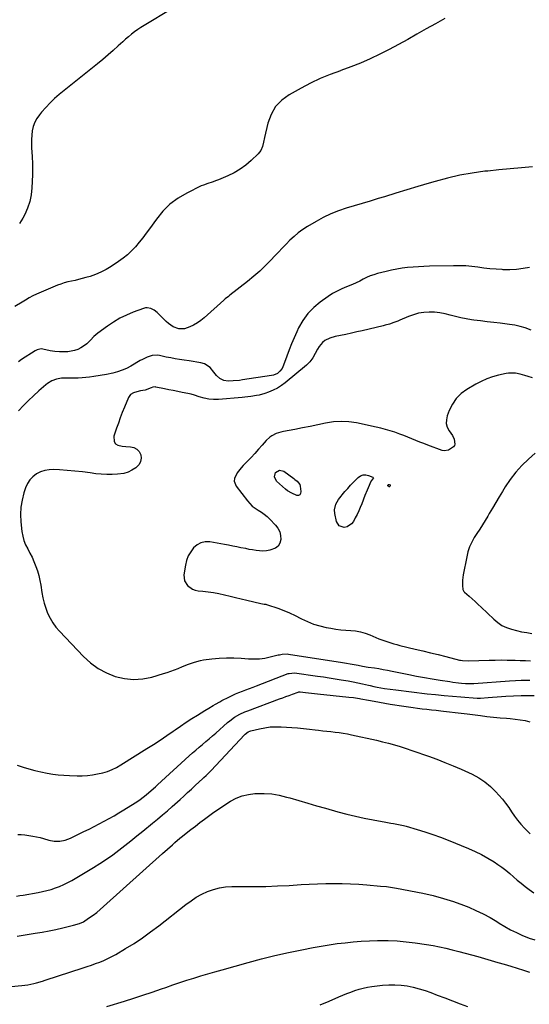
# Model space of a CAD drawing. Units: inches. Extents: x 1867978 to 1873294, y 384319 to 389707.
# Drawn here: x 1868381 to 1868762, y 388181 to 388918 of the extents above; entities that cross this region are included whole.
import ezdxf

# ---------------------------------------------------------------- set-up
doc = ezdxf.new("R2010")
doc.units = ezdxf.units.IN
doc.header["$MEASUREMENT"] = 0
doc.layers.add('7', color=7, linetype='Continuous')
doc.layers.add('8', color=7, linetype='Continuous')

msp = doc.modelspace()

# ---------------------------------------------------------------- linework, layer by layer
at = {"layer": '7', "color": 18}
for points in [[(1868698.43, 388918.4, 1792), (1868691.48, 388914.6, 1792), (1868684.57, 388910.71, 1792), (1868677.69, 388906.77, 1792), (1868677.64, 388906.74, 1792), (1868670.77, 388902.83, 1792), (1868663.86, 388899.01, 1792), (1868656.88, 388895.32, 1792), (1868649.86, 388891.71, 1792), (1868642.74, 388888.32, 1792), (1868635.53, 388885.13, 1792), (1868628.2, 388882.23, 1792), (1868620.78, 388879.54, 1792), (1868620.44, 388879.43, 1792), (1868612.88, 388876.63, 1792), (1868605.44, 388873.57, 1792), (1868598.17, 388870.11, 1792), (1868591.03, 388866.39, 1792), (1868582.23, 388861.5, 1792), (1868576.65, 388857.38, 1792), (1868571.98, 388852.58, 1792), (1868568.67, 388846.76, 1792), (1868566.26, 388840.25, 1792), (1868563.76, 388829.37, 1792), (1868563.01, 388826.07, 1792), (1868562.24, 388822.77, 1792), (1868561.03, 388819.73, 1792), (1868559, 388817.16, 1792), (1868553.75, 388812.23, 1792), (1868549.74, 388808.85, 1792), (1868545.53, 388805.77, 1792), (1868541.01, 388803.15, 1792), (1868536.3, 388800.83, 1792), (1868529.4, 388797.89, 1792), (1868527.81, 388797.24, 1792), (1868524.55, 388796.12, 1792), (1868521.25, 388795.15, 1792), (1868518.03, 388793.95, 1792), (1868516.46, 388793.24, 1792), (1868505.66, 388787.96, 1792), (1868499.1, 388784.11, 1792), (1868493.04, 388779.68, 1792), (1868487.72, 388774.38, 1792), (1868482.9, 388768.5, 1792), (1868477.88, 388761.32, 1792), (1868475.37, 388757.85, 1792), (1868472.78, 388754.44, 1792), (1868470.09, 388751.11, 1792), (1868467.33, 388747.84, 1792), (1868464.4, 388744.74, 1792), (1868461.32, 388741.82, 1792), (1868458.01, 388739.15, 1792), (1868454.55, 388736.66, 1792), (1868449.15, 388733.09, 1792), (1868445.37, 388730.82, 1792), (1868441.49, 388728.79, 1792), (1868437.44, 388727.11, 1792), (1868433.29, 388725.66, 1792), (1868430.08, 388724.7, 1792), (1868427.43, 388723.95, 1792), (1868424.77, 388723.26, 1792), (1868422.09, 388722.65, 1792), (1868419.4, 388722.11, 1792), (1868416.72, 388721.52, 1792), (1868414.07, 388720.82, 1792), (1868411.48, 388719.95, 1792), (1868408.92, 388718.96, 1792), (1868393.24, 388712.36, 1792), (1868390.47, 388711.07, 1792), (1868387.79, 388709.58, 1792), (1868385.17, 388707.99, 1792), (1868382.54, 388706.4, 1792), (1868377, 388703.05, 1792)], [(1868492.07, 388924.1, 1794), (1868476.16, 388914.8, 1794), (1868473.71, 388913.31, 1794), (1868471.29, 388911.75, 1794), (1868468.93, 388910.12, 1794), (1868466.6, 388908.42, 1794), (1868464.33, 388906.66, 1794), (1868462.1, 388904.85, 1794), (1868459.91, 388902.98, 1794), (1868457.76, 388901.07, 1794), (1868454.44, 388898.03, 1794), (1868450.62, 388894.6, 1794), (1868446.76, 388891.23, 1794), (1868442.84, 388887.92, 1794), (1868438.88, 388884.66, 1794), (1868410.34, 388861.6, 1794), (1868406.81, 388858.56, 1794), (1868403.41, 388855.38, 1794), (1868400.22, 388852.01, 1794), (1868397.15, 388848.49, 1794), (1868395.52, 388846.49, 1794), (1868393.62, 388843.76, 1794), (1868392.04, 388840.89, 1794), (1868390.92, 388837.81, 1794), (1868390.11, 388834.59, 1794), (1868389.69, 388831.26, 1794), (1868389.44, 388827.92, 1794), (1868389.45, 388824.56, 1794), (1868389.64, 388821.21, 1794), (1868389.84, 388819.13, 1794), (1868390.17, 388814.73, 1794), (1868390.38, 388810.33, 1794), (1868390.42, 388805.92, 1794), (1868390.33, 388801.51, 1794), (1868389.93, 388791.84, 1794), (1868389.37, 388786.66, 1794), (1868388.36, 388781.61, 1794), (1868386.69, 388776.74, 1794), (1868384.57, 388771.99, 1794), (1868383.04, 388769.08, 1794), (1868380.67, 388765.18, 1794)], [(1868761.85, 388732.34, 1788), (1868756.96, 388731.44, 1788), (1868752.06, 388730.8, 1788), (1868747.12, 388730.59, 1788), (1868742.15, 388730.65, 1788), (1868741.3, 388730.69, 1788), (1868736.75, 388731, 1788), (1868732.2, 388731.4, 1788), (1868727.67, 388731.91, 1788), (1868723.15, 388732.51, 1788), (1868718.63, 388733.06, 1788), (1868714.09, 388733.45, 1788), (1868709.54, 388733.6, 1788), (1868704.99, 388733.61, 1788), (1868686.98, 388733.17, 1788), (1868682.88, 388733.03, 1788), (1868678.79, 388732.83, 1788), (1868674.71, 388732.54, 1788), (1868670.63, 388732.19, 1788), (1868666.56, 388731.7, 1788), (1868662.52, 388731.09, 1788), (1868658.52, 388730.3, 1788), (1868654.53, 388729.37, 1788), (1868648.23, 388727.76, 1788), (1868645.44, 388726.93, 1788), (1868642.7, 388725.96, 1788), (1868640.05, 388724.78, 1788), (1868637.45, 388723.46, 1788), (1868634.87, 388722.09, 1788), (1868632.25, 388720.81, 1788), (1868629.57, 388719.64, 1788), (1868625.04, 388717.88, 1788), (1868621.46, 388716.39, 1788), (1868617.97, 388714.72, 1788), (1868614.62, 388712.78, 1788), (1868611.37, 388710.67, 1788), (1868605.43, 388706.48, 1788), (1868600.51, 388702.39, 1788), (1868596.08, 388697.88, 1788), (1868592.41, 388692.73, 1788), (1868589.25, 388687.16, 1788), (1868587.91, 388684.3, 1788), (1868585.88, 388679.8, 1788), (1868583.94, 388675.27, 1788), (1868582.14, 388670.67, 1788), (1868580.43, 388666.04, 1788), (1868578.02, 388659.24, 1788), (1868576.9, 388656.88, 1788), (1868575.3, 388654.81, 1788), (1868573.37, 388653.03, 1788), (1868570.53, 388651.87, 1788), (1868569.01, 388651.55, 1788), (1868547.39, 388648.24, 1788), (1868545.03, 388647.92, 1788), (1868540.29, 388647.53, 1788), (1868536.5, 388647.43, 1788), (1868533.29, 388647.89, 1788), (1868530.38, 388649.3, 1788), (1868527.85, 388651.43, 1788), (1868525.77, 388654.01, 1788), (1868523.01, 388657.6, 1788), (1868518.9, 388660.26, 1788), (1868516.01, 388661.06, 1788), (1868513.15, 388661.52, 1788), (1868510.29, 388661.97, 1788), (1868507.43, 388662.41, 1788), (1868503.62, 388662.98, 1788), (1868500.29, 388663.51, 1788), (1868496.97, 388664.07, 1788), (1868493.65, 388664.69, 1788), (1868490.34, 388665.35, 1788), (1868485.34, 388666.39, 1788), (1868483.43, 388666.63, 1788), (1868479.65, 388666.39, 1788), (1868475.96, 388665.23, 1788), (1868472.41, 388663.6, 1788), (1868470.7, 388662.65, 1788), (1868463.87, 388658.6, 1788), (1868460.67, 388656.9, 1788), (1868457.37, 388655.43, 1788), (1868453.95, 388654.28, 1788), (1868450.45, 388653.35, 1788), (1868445.67, 388652.34, 1788), (1868440.91, 388651.44, 1788), (1868436.12, 388650.71, 1788), (1868432.94, 388650.27, 1788), (1868430.14, 388649.93, 1788), (1868427.34, 388649.68, 1788), (1868424.53, 388649.55, 1788), (1868421.72, 388649.5, 1788), (1868413.8, 388649.52, 1788), (1868411.94, 388649.43, 1788), (1868408.3, 388648.79, 1788), (1868404.8, 388647.5, 1788), (1868401.62, 388645.62, 1788), (1868400.16, 388644.47, 1788), (1868395.04, 388639.96, 1788), (1868391.13, 388636.41, 1788), (1868387.29, 388632.79, 1788), (1868383.56, 388629.05, 1788), (1868379.91, 388625.23, 1788)], [(1868762.94, 388685.44, 1786), (1868758.54, 388687.06, 1786), (1868754.71, 388688.22, 1786), (1868750.8, 388689.07, 1786), (1868746.83, 388689.71, 1786), (1868739.97, 388690.55, 1786), (1868735.03, 388691.15, 1786), (1868730.09, 388691.76, 1786), (1868725.16, 388692.38, 1786), (1868720.22, 388693, 1786), (1868718.42, 388693.23, 1786), (1868714.41, 388693.85, 1786), (1868710.42, 388694.61, 1786), (1868706.49, 388695.57, 1786), (1868702.58, 388696.68, 1786), (1868698.65, 388697.7, 1786), (1868694.73, 388698.46, 1786), (1868690.75, 388698.83, 1786), (1868686.74, 388698.96, 1786), (1868682.75, 388698.66, 1786), (1868678.82, 388698.05, 1786), (1868674.99, 388697, 1786), (1868671.23, 388695.65, 1786), (1868664.83, 388692.91, 1786), (1868663.31, 388692.29, 1786), (1868660.26, 388691.1, 1786), (1868657.16, 388690.03, 1786), (1868654.01, 388689.12, 1786), (1868652.43, 388688.71, 1786), (1868636.82, 388685.01, 1786), (1868632.76, 388684.08, 1786), (1868628.69, 388683.17, 1786), (1868624.61, 388682.32, 1786), (1868620.52, 388681.5, 1786), (1868616.49, 388680.71, 1786), (1868612.48, 388679.53, 1786), (1868608.77, 388677.6, 1786), (1868607.06, 388676.29, 1786), (1868604.49, 388673.33, 1786), (1868603.33, 388671.26, 1786), (1868601.66, 388667.96, 1786), (1868599.8, 388664.78, 1786), (1868597.61, 388661.83, 1786), (1868594.99, 388659.27, 1786), (1868579.27, 388646.17, 1786), (1868576.36, 388644, 1786), (1868573.33, 388642.06, 1786), (1868570.11, 388640.46, 1786), (1868566.76, 388639.08, 1786), (1868563.97, 388638.1, 1786), (1868559.81, 388636.89, 1786), (1868557.69, 388636.47, 1786), (1868553.39, 388635.88, 1786), (1868549.06, 388635.42, 1786), (1868546.9, 388635.21, 1786), (1868529.32, 388633.64, 1786), (1868525.69, 388633.56, 1786), (1868522.08, 388633.95, 1786), (1868518.51, 388634.71, 1786), (1868515, 388635.69, 1786), (1868511.31, 388636.82, 1786), (1868508.9, 388637.48, 1786), (1868506.46, 388638.06, 1786), (1868502.25, 388638.93, 1786), (1868498.91, 388639.6, 1786), (1868495.57, 388640.26, 1786), (1868492.23, 388640.93, 1786), (1868488.9, 388641.6, 1786), (1868482.45, 388642.89, 1786), (1868482.02, 388642.95, 1786), (1868480.3, 388642.71, 1786), (1868479.06, 388642.24, 1786), (1868474.45, 388640.57, 1786), (1868471.14, 388640.01, 1786), (1868468.39, 388639.45, 1786), (1868465.71, 388638.62, 1786), (1868463.47, 388637.23, 1786), (1868461.99, 388635.06, 1786), (1868459.01, 388627.79, 1786), (1868457.45, 388623.89, 1786), (1868455.95, 388619.97, 1786), (1868454.53, 388616.02, 1786), (1868453.16, 388612.05, 1786), (1868451.17, 388606.06, 1786), (1868451.25, 388602.11, 1786), (1868452.32, 388600.52, 1786), (1868454, 388599.57, 1786), (1868457.3, 388598.78, 1786), (1868460.03, 388598.49, 1786), (1868463.56, 388598.32, 1786), (1868466.14, 388597.68, 1786), (1868468.34, 388596.54, 1786), (1868469.96, 388594.68, 1786), (1868471.2, 388592.32, 1786), (1868471.45, 388589.65, 1786), (1868471.13, 388587.18, 1786), (1868469.93, 388584.98, 1786), (1868467.48, 388582.47, 1786), (1868464.66, 388580.68, 1786), (1868461.71, 388579.25, 1786), (1868458.56, 388578.33, 1786), (1868453.9, 388577.65, 1786), (1868449.82, 388577.44, 1786), (1868445.75, 388577.41, 1786), (1868441.68, 388577.67, 1786), (1868437.63, 388578.1, 1786), (1868433.29, 388578.71, 1786), (1868427.62, 388579.45, 1786), (1868421.95, 388580.08, 1786), (1868416.26, 388580.58, 1786), (1868410.56, 388580.98, 1786), (1868406.14, 388581.23, 1786), (1868402.72, 388581.11, 1786), (1868399.41, 388580.6, 1786), (1868396.25, 388579.48, 1786), (1868393.19, 388577.97, 1786), (1868390.52, 388575.89, 1786), (1868388.22, 388573.52, 1786), (1868386.48, 388570.72, 1786), (1868385.11, 388567.62, 1786), (1868383.86, 388563.7, 1786), (1868382.53, 388558.36, 1786), (1868381.64, 388552.98, 1786), (1868381.43, 388547.53, 1786), (1868381.68, 388542.04, 1786), (1868382.43, 388534.95, 1786), (1868383.02, 388531.53, 1786), (1868383.88, 388528.19, 1786), (1868385.15, 388525, 1786), (1868386.7, 388521.89, 1786), (1868388.38, 388518.81, 1786), (1868389.95, 388515.68, 1786), (1868391.36, 388512.48, 1786), (1868392.81, 388508.82, 1786), (1868393.97, 388505.38, 1786), (1868394.98, 388501.89, 1786), (1868395.77, 388498.35, 1786), (1868396.42, 388494.77, 1786), (1868397.22, 388489.4, 1786), (1868397.98, 388485.39, 1786), (1868398.93, 388481.44, 1786), (1868400.17, 388477.56, 1786), (1868401.61, 388473.75, 1786), (1868403.39, 388470.1, 1786), (1868405.41, 388466.61, 1786), (1868407.81, 388463.36, 1786), (1868410.45, 388460.27, 1786), (1868428.51, 388441.34, 1786), (1868433.77, 388436.6, 1786), (1868439.39, 388432.44, 1786), (1868445.56, 388429.16, 1786), (1868452.11, 388426.45, 1786), (1868458.95, 388424.89, 1786), (1868465.8, 388424.16, 1786), (1868472.68, 388424.68, 1786), (1868479.56, 388426.05, 1786), (1868488.24, 388428.61, 1786), (1868491.04, 388429.49, 1786), (1868493.82, 388430.43, 1786), (1868496.57, 388431.46, 1786), (1868499.29, 388432.56, 1786), (1868502.54, 388433.92, 1786), (1868506.91, 388435.68, 1786), (1868511.31, 388437.31, 1786), (1868515.85, 388438.46, 1786), (1868518.16, 388438.83, 1786), (1868524.43, 388439.62, 1786), (1868529.9, 388440.15, 1786), (1868535.38, 388440.45, 1786), (1868540.87, 388440.42, 1786), (1868546.36, 388440.17, 1786), (1868551.86, 388439.75, 1786), (1868555.92, 388439.64, 1786), (1868559.96, 388439.78, 1786), (1868563.97, 388440.31, 1786), (1868567.95, 388441.1, 1786), (1868573.98, 388442.59, 1786), (1868574.94, 388442.81, 1786), (1868576.87, 388443.17, 1786), (1868580.77, 388443.36, 1786), (1868581.74, 388443.25, 1786), (1868622.04, 388437.03, 1786), (1868624.96, 388436.55, 1786), (1868627.87, 388435.99, 1786), (1868630.77, 388435.42, 1786), (1868633.68, 388434.88, 1786), (1868637.07, 388434.28, 1786), (1868641.29, 388433.58, 1786), (1868645.82, 388432.89, 1786), (1868649.14, 388432.36, 1786), (1868652.45, 388431.79, 1786), (1868655.75, 388431.18, 1786), (1868659.05, 388430.53, 1786), (1868671.65, 388427.96, 1786), (1868677.45, 388426.82, 1786), (1868683.26, 388425.73, 1786), (1868689.09, 388424.73, 1786), (1868694.92, 388423.79, 1786), (1868702.25, 388422.66, 1786), (1868704.43, 388422.35, 1786), (1868708.8, 388421.81, 1786), (1868711, 388421.58, 1786), (1868713.83, 388421.32, 1786), (1868716.17, 388421.17, 1786), (1868719.29, 388421.2, 1786), (1868720.06, 388421.25, 1786), (1868746.94, 388423.17, 1786), (1868751.29, 388423.44, 1786), (1868755.63, 388423.65, 1786), (1868759.98, 388423.78, 1786), (1868762.16, 388423.8, 1786)], [(1868763.94, 388649.88, 1784), (1868760.9, 388650.79, 1784), (1868758.23, 388651.66, 1784), (1868754.81, 388652.6, 1784), (1868751.33, 388653.23, 1784), (1868747.82, 388653.4, 1784), (1868746.08, 388653.24, 1784), (1868744.34, 388652.95, 1784), (1868738.71, 388651.7, 1784), (1868734.24, 388650.49, 1784), (1868729.87, 388649, 1784), (1868725.66, 388647.12, 1784), (1868721.56, 388644.96, 1784), (1868714.98, 388641.09, 1784), (1868710.75, 388637.98, 1784), (1868707.06, 388634.42, 1784), (1868704.17, 388630.18, 1784), (1868701.81, 388625.49, 1784), (1868700.25, 388621.39, 1784), (1868699.63, 388618.45, 1784), (1868699.57, 388615.59, 1784), (1868700.36, 388612.84, 1784), (1868701.71, 388610.16, 1784), (1868704.18, 388606.7, 1784), (1868705.55, 388603.83, 1784), (1868705.99, 388600.19, 1784), (1868705.73, 388599.32, 1784), (1868704.92, 388598.26, 1784), (1868701.26, 388595.62, 1784), (1868698.08, 388595.1, 1784), (1868696.39, 388595.43, 1784), (1868685.9, 388599.41, 1784), (1868682.87, 388600.58, 1784), (1868679.85, 388601.77, 1784), (1868676.85, 388602.99, 1784), (1868673.85, 388604.23, 1784), (1868670.84, 388605.45, 1784), (1868667.83, 388606.64, 1784), (1868664.79, 388607.78, 1784), (1868661.06, 388609.12, 1784), (1868657.64, 388610.24, 1784), (1868654.2, 388611.27, 1784), (1868650.71, 388612.17, 1784), (1868647.21, 388612.98, 1784), (1868632.44, 388616.1, 1784), (1868626.68, 388616.93, 1784), (1868620.93, 388617.27, 1784), (1868615.18, 388616.86, 1784), (1868609.43, 388615.96, 1784), (1868603.68, 388614.7, 1784), (1868597.92, 388613.48, 1784), (1868592.15, 388612.31, 1784), (1868586.37, 388611.19, 1784), (1868577.85, 388609.57, 1784), (1868576.04, 388609.16, 1784), (1868572.5, 388608.06, 1784), (1868569.15, 388606.5, 1784), (1868567.62, 388605.51, 1784), (1868564.95, 388603, 1784), (1868562.01, 388599.53, 1784), (1868559.3, 388596.41, 1784), (1868556.55, 388593.32, 1784), (1868553.73, 388590.29, 1784), (1868550.86, 388587.31, 1784), (1868547.79, 388584.18, 1784), (1868546.19, 388582.42, 1784), (1868543.32, 388578.66, 1784), (1868541.32, 388574.63, 1784), (1868541.08, 388572.63, 1784), (1868542.53, 388568.76, 1784), (1868550.9, 388557.79, 1784), (1868552.67, 388555.74, 1784), (1868554.6, 388553.86, 1784), (1868556.74, 388552.24, 1784), (1868559.02, 388550.78, 1784), (1868561.35, 388549.35, 1784), (1868563.58, 388547.8, 1784), (1868565.66, 388546.06, 1784), (1868567.64, 388544.18, 1784), (1868571.95, 388539.71, 1784), (1868573.74, 388537.31, 1784), (1868575.06, 388534.74, 1784), (1868575.7, 388531.91, 1784), (1868575.89, 388528.92, 1784), (1868575.13, 388526.25, 1784), (1868573.87, 388524.01, 1784), (1868571.85, 388522.43, 1784), (1868567.66, 388520.9, 1784), (1868565.11, 388520.49, 1784), (1868562.56, 388520.27, 1784), (1868560, 388520.36, 1784), (1868557.44, 388520.65, 1784), (1868554.87, 388521.1, 1784), (1868552.31, 388521.57, 1784), (1868549.75, 388522.07, 1784), (1868546.15, 388522.79, 1784), (1868543.07, 388523.4, 1784), (1868539.98, 388524, 1784), (1868536.89, 388524.57, 1784), (1868533.8, 388525.13, 1784), (1868522.89, 388527.06, 1784), (1868519.44, 388527.11, 1784), (1868516.21, 388526.51, 1784), (1868513.33, 388524.95, 1784), (1868510.68, 388522.74, 1784), (1868508.53, 388519.79, 1784), (1868506.75, 388516.67, 1784), (1868505.52, 388513.29, 1784), (1868504.66, 388509.75, 1784), (1868503.52, 388502.42, 1784), (1868503.87, 388498.11, 1784), (1868506.15, 388494.44, 1784), (1868509.85, 388491.86, 1784), (1868511.96, 388491.12, 1784), (1868514.2, 388490.66, 1784), (1868517.53, 388490.33, 1784), (1868521.53, 388489.86, 1784), (1868525.51, 388489.27, 1784), (1868529.46, 388488.53, 1784), (1868533.84, 388487.57, 1784), (1868537.98, 388486.58, 1784), (1868542.12, 388485.59, 1784), (1868546.26, 388484.59, 1784), (1868550.4, 388483.59, 1784), (1868560.87, 388481.06, 1784), (1868563.37, 388480.66, 1784), (1868564.63, 388480.48, 1784), (1868565.24, 388480.33, 1784), (1868565.85, 388480.15, 1784), (1868573.64, 388477.5, 1784), (1868578.09, 388475.86, 1784), (1868582.47, 388474.07, 1784), (1868586.76, 388472.06, 1784), (1868590.99, 388469.91, 1784), (1868591.34, 388469.72, 1784), (1868595.77, 388467.58, 1784), (1868600.3, 388465.74, 1784), (1868604.99, 388464.33, 1784), (1868609.78, 388463.22, 1784), (1868613.27, 388462.58, 1784), (1868616.97, 388461.98, 1784), (1868620.68, 388461.49, 1784), (1868624.4, 388461.15, 1784), (1868628.14, 388460.91, 1784), (1868631.84, 388460.55, 1784), (1868635.48, 388459.92, 1784), (1868639.03, 388458.89, 1784), (1868642.52, 388457.61, 1784), (1868647.05, 388455.64, 1784), (1868649.21, 388454.74, 1784), (1868651.38, 388453.88, 1784), (1868655.78, 388452.32, 1784), (1868660.26, 388450.95, 1784), (1868662.51, 388450.35, 1784), (1868664.78, 388449.78, 1784), (1868676.44, 388447.02, 1784), (1868682.15, 388445.65, 1784), (1868687.86, 388444.27, 1784), (1868693.56, 388442.86, 1784), (1868699.26, 388441.43, 1784), (1868709.55, 388438.81, 1784), (1868710.1, 388438.69, 1784), (1868711.75, 388438.4, 1784), (1868716.31, 388438.31, 1784), (1868731.75, 388438.72, 1784), (1868736.23, 388438.8, 1784), (1868740.72, 388438.83, 1784), (1868745.21, 388438.78, 1784), (1868749.7, 388438.69, 1784), (1868751.05, 388438.65, 1784), (1868754.86, 388438.52, 1784), (1868758.68, 388438.37, 1784), (1868762.48, 388438.19, 1784)], [(1868765.93, 388593.4, 1782), (1868760.97, 388588.98, 1782), (1868756.11, 388584.24, 1782), (1868751.55, 388579.26, 1782), (1868747.44, 388573.89, 1782), (1868743.64, 388568.27, 1782), (1868741.59, 388564.92, 1782), (1868739.06, 388560.77, 1782), (1868736.54, 388556.61, 1782), (1868734.05, 388552.44, 1782), (1868731.58, 388548.26, 1782), (1868730.52, 388546.47, 1782), (1868728.57, 388543.19, 1782), (1868726.58, 388539.93, 1782), (1868724.56, 388536.69, 1782), (1868722.51, 388533.47, 1782), (1868720.5, 388530.35, 1782), (1868718.56, 388526.96, 1782), (1868716.99, 388523.38, 1782), (1868715.77, 388519.66, 1782), (1868714.86, 388515.86, 1782), (1868712.31, 388502.61, 1782), (1868711.8, 388498.64, 1782), (1868711.79, 388494.63, 1782), (1868712.08, 388491.44, 1782), (1868712.72, 388490.14, 1782), (1868713.22, 388489.58, 1782), (1868716.68, 388486.57, 1782), (1868718.99, 388484.53, 1782), (1868721.27, 388482.47, 1782), (1868723.52, 388480.37, 1782), (1868725.75, 388478.25, 1782), (1868735.04, 388469.28, 1782), (1868738.02, 388466.82, 1782), (1868741.18, 388464.69, 1782), (1868744.63, 388463.07, 1782), (1868748.27, 388461.78, 1782), (1868752.08, 388460.83, 1782), (1868755.9, 388459.98, 1782), (1868759.76, 388459.28, 1782), (1868763.63, 388458.67, 1782)], [(1868590.63, 388563.44, 1784), (1868590.04, 388562.32, 1784), (1868589.09, 388561.71, 1784), (1868587.96, 388561.78, 1784), (1868584.08, 388563.46, 1784), (1868580.97, 388565.38, 1784), (1868579.52, 388566.53, 1784), (1868572.73, 388572.52, 1784), (1868571.1, 388575.66, 1784), (1868572, 388579.08, 1784), (1868574.89, 388580.84, 1784), (1868578.17, 388580.03, 1784), (1868585.57, 388574.52, 1784), (1868586.41, 388573.86, 1784), (1868588.01, 388572.44, 1784), (1868590.05, 388570.03, 1784), (1868590.37, 388568.84, 1784), (1868590.76, 388564.69, 1784), (1868590.63, 388563.44, 1784)], [(1868619.54, 388539.09, 1784), (1868617.49, 388542.37, 1784), (1868616.23, 388548.26, 1784), (1868615.99, 388551.09, 1784), (1868616.96, 388555.25, 1784), (1868619.14, 388558.94, 1784), (1868623.87, 388564.71, 1784), (1868625.94, 388567.16, 1784), (1868628.06, 388569.57, 1784), (1868630.26, 388571.9, 1784), (1868633.68, 388575.34, 1784), (1868635.47, 388576.54, 1784), (1868637.35, 388577.27, 1784), (1868639.37, 388577.28, 1784), (1868641.48, 388576.83, 1784), (1868644.64, 388575.48, 1784), (1868644.94, 388575.19, 1784), (1868645.09, 388574.87, 1784), (1868645.01, 388574.54, 1784), (1868644.77, 388574.19, 1784), (1868643.44, 388572.76, 1784), (1868643.13, 388572.18, 1784), (1868641.2, 388567.66, 1784), (1868640.39, 388565.73, 1784), (1868638.83, 388561.85, 1784), (1868636.37, 388555.6, 1784), (1868635.27, 388552.92, 1784), (1868634.11, 388550.26, 1784), (1868632.87, 388547.64, 1784), (1868631.58, 388545.04, 1784), (1868630.17, 388542.32, 1784), (1868628.85, 388540.56, 1784), (1868625.38, 388538.36, 1784), (1868623.23, 388537.91, 1784), (1868619.54, 388539.09, 1784)], [(1868655.86, 388569.47, 1784), (1868656.06, 388569.75, 1784), (1868656.42, 388569.99, 1784), (1868656.78, 388570.04, 1784), (1868657.53, 388569.78, 1784), (1868657.7, 388569, 1784), (1868657.44, 388568.56, 1784), (1868657.16, 388568.36, 1784), (1868656.81, 388568.36, 1784), (1868656.1, 388568.75, 1784), (1868655.9, 388569.13, 1784), (1868655.86, 388569.47, 1784)], [(1868378.93, 388360.28, 1788), (1868383.26, 388358.8, 1788), (1868387.62, 388357.46, 1788), (1868392.03, 388356.29, 1788), (1868396.48, 388355.25, 1788), (1868401.35, 388354.22, 1788), (1868405.46, 388353.48, 1788), (1868409.6, 388352.96, 1788), (1868413.77, 388352.63, 1788), (1868417.95, 388352.43, 1788), (1868423.65, 388352.22, 1788), (1868427.49, 388352.23, 1788), (1868431.31, 388352.44, 1788), (1868435.11, 388352.93, 1788), (1868438.89, 388353.61, 1788), (1868442.79, 388354.47, 1788), (1868446.35, 388355.47, 1788), (1868449.78, 388356.85, 1788), (1868453.09, 388358.53, 1788), (1868456.29, 388360.4, 1788), (1868475.85, 388372.6, 1788), (1868480.81, 388375.76, 1788), (1868485.74, 388378.97, 1788), (1868490.61, 388382.26, 1788), (1868495.44, 388385.6, 1788), (1868496.83, 388386.58, 1788), (1868500.96, 388389.44, 1788), (1868505.13, 388392.25, 1788), (1868509.35, 388394.98, 1788), (1868513.61, 388397.66, 1788), (1868519, 388400.98, 1788), (1868522.18, 388402.93, 1788), (1868525.38, 388404.84, 1788), (1868526.99, 388405.77, 1788), (1868530.26, 388407.57, 1788), (1868531.91, 388408.43, 1788), (1868536.97, 388410.99, 1788), (1868539.5, 388412.23, 1788), (1868542.05, 388413.41, 1788), (1868544.64, 388414.51, 1788), (1868547.25, 388415.56, 1788), (1868549.88, 388416.56, 1788), (1868552.51, 388417.57, 1788), (1868555.14, 388418.58, 1788), (1868557.77, 388419.58, 1788), (1868581.51, 388428.65, 1788), (1868582.06, 388428.84, 1788), (1868586.1, 388429.17, 1788), (1868603.29, 388426.8, 1788), (1868607.74, 388426.17, 1788), (1868612.17, 388425.52, 1788), (1868616.61, 388424.83, 1788), (1868621.04, 388424.12, 1788), (1868622.71, 388423.85, 1788), (1868626.29, 388423.22, 1788), (1868629.87, 388422.55, 1788), (1868633.43, 388421.8, 1788), (1868636.99, 388421.01, 1788), (1868641.47, 388419.97, 1788), (1868642.78, 388419.67, 1788), (1868645.38, 388419.08, 1788), (1868648, 388418.5, 1788), (1868650.63, 388418.01, 1788), (1868653.47, 388417.56, 1788), (1868657.65, 388416.95, 1788), (1868661.83, 388416.41, 1788), (1868685.25, 388413.63, 1788), (1868691.57, 388412.93, 1788), (1868697.9, 388412.28, 1788), (1868704.23, 388411.72, 1788), (1868710.57, 388411.22, 1788), (1868722.65, 388410.36, 1788), (1868722.95, 388410.34, 1788), (1868724.16, 388410.32, 1788), (1868724.77, 388410.35, 1788), (1868725.07, 388410.37, 1788), (1868730.99, 388410.84, 1788), (1868734.25, 388411.08, 1788), (1868737.51, 388411.31, 1788), (1868740.78, 388411.5, 1788), (1868744.04, 388411.67, 1788), (1868755.68, 388412.24, 1788), (1868760.47, 388412.38, 1788), (1868765.27, 388412.31, 1788)], [(1868378.28, 388262.34, 1792), (1868380.84, 388262.68, 1792), (1868383.38, 388263.08, 1792), (1868394.48, 388265, 1792), (1868397.78, 388265.66, 1792), (1868401.04, 388266.42, 1792), (1868404.27, 388267.33, 1792), (1868407.46, 388268.36, 1792), (1868410.6, 388269.55, 1792), (1868413.67, 388270.87, 1792), (1868416.66, 388272.38, 1792), (1868419.59, 388274.01, 1792), (1868435.88, 388283.75, 1792), (1868440.75, 388286.78, 1792), (1868445.55, 388289.92, 1792), (1868450.23, 388293.22, 1792), (1868454.84, 388296.63, 1792), (1868459.38, 388300.14, 1792), (1868463.89, 388303.68, 1792), (1868468.37, 388307.27, 1792), (1868472.83, 388310.88, 1792), (1868480.04, 388316.78, 1792), (1868483.76, 388319.86, 1792), (1868487.46, 388322.97, 1792), (1868491.12, 388326.12, 1792), (1868494.76, 388329.31, 1792), (1868500.59, 388334.48, 1792), (1868503.46, 388337.07, 1792), (1868506.28, 388339.72, 1792), (1868509.09, 388342.37, 1792), (1868511.95, 388344.99, 1792), (1868517.65, 388350.14, 1792), (1868518.46, 388350.88, 1792), (1868520.07, 388352.38, 1792), (1868522.43, 388354.68, 1792), (1868523.95, 388356.27, 1792), (1868548.66, 388382.86, 1792), (1868549.16, 388383.36, 1792), (1868551.43, 388385.04, 1792), (1868552.71, 388385.6, 1792), (1868553.39, 388385.81, 1792), (1868560.01, 388387.43, 1792), (1868564.02, 388388.22, 1792), (1868568.06, 388388.76, 1792), (1868572.13, 388388.93, 1792), (1868576.22, 388388.85, 1792), (1868584.12, 388388.34, 1792), (1868588.5, 388388.01, 1792), (1868592.87, 388387.64, 1792), (1868597.24, 388387.19, 1792), (1868601.6, 388386.68, 1792), (1868604.17, 388386.36, 1792), (1868607.24, 388385.98, 1792), (1868610.31, 388385.62, 1792), (1868613.39, 388385.27, 1792), (1868616.46, 388384.93, 1792), (1868619.53, 388384.55, 1792), (1868622.59, 388384.1, 1792), (1868625.63, 388383.55, 1792), (1868628.66, 388382.94, 1792), (1868647.53, 388378.79, 1792), (1868651.99, 388377.75, 1792), (1868656.43, 388376.62, 1792), (1868660.84, 388375.38, 1792), (1868665.23, 388374.05, 1792), (1868669.59, 388372.65, 1792), (1868673.94, 388371.21, 1792), (1868678.28, 388369.73, 1792), (1868682.61, 388368.23, 1792), (1868686.33, 388366.91, 1792), (1868692.48, 388364.65, 1792), (1868698.59, 388362.29, 1792), (1868704.63, 388359.76, 1792), (1868710.63, 388357.13, 1792), (1868718.98, 388353.35, 1792), (1868723.88, 388350.74, 1792), (1868728.51, 388347.77, 1792), (1868732.74, 388344.25, 1792), (1868736.71, 388340.36, 1792), (1868738.98, 388337.83, 1792), (1868741.51, 388334.86, 1792), (1868743.95, 388331.81, 1792), (1868746.22, 388328.63, 1792), (1868748.39, 388325.38, 1792), (1868750.58, 388322.15, 1792), (1868752.91, 388319.02, 1792), (1868755.43, 388316.05, 1792), (1868758.08, 388313.19, 1792), (1868762.31, 388308.9, 1792)], [(1868378.74, 388232.38, 1794), (1868392.27, 388234.5, 1794), (1868397.48, 388235.38, 1794), (1868402.67, 388236.33, 1794), (1868407.83, 388237.41, 1794), (1868412.98, 388238.57, 1794), (1868421.05, 388240.48, 1794), (1868425.4, 388241.73, 1794), (1868428.46, 388243.14, 1794), (1868429.41, 388243.74, 1794), (1868433, 388246.21, 1794), (1868435.69, 388248.14, 1794), (1868438.33, 388250.14, 1794), (1868440.88, 388252.23, 1794), (1868443.38, 388254.4, 1794), (1868487.43, 388294.04, 1794), (1868491.14, 388297.37, 1794), (1868494.85, 388300.71, 1794), (1868496.73, 388302.36, 1794), (1868500.53, 388305.59, 1794), (1868502.47, 388307.16, 1794), (1868505.29, 388309.41, 1794), (1868508.67, 388312.07, 1794), (1868512.06, 388314.71, 1794), (1868515.48, 388317.31, 1794), (1868518.92, 388319.89, 1794), (1868521.95, 388322.15, 1794), (1868525.94, 388325.03, 1794), (1868529.98, 388327.85, 1794), (1868534.08, 388330.56, 1794), (1868538.23, 388333.21, 1794), (1868542.53, 388335.44, 1794), (1868546.98, 388337.21, 1794), (1868551.64, 388338.29, 1794), (1868556.44, 388338.92, 1794), (1868557.94, 388339, 1794), (1868563.58, 388339.01, 1794), (1868569.16, 388338.64, 1794), (1868574.69, 388337.7, 1794), (1868580.16, 388336.38, 1794), (1868582.63, 388335.65, 1794), (1868589.32, 388333.68, 1794), (1868596, 388331.74, 1794), (1868602.7, 388329.84, 1794), (1868609.4, 388327.95, 1794), (1868618.63, 388325.37, 1794), (1868625.14, 388323.65, 1794), (1868631.68, 388322.04, 1794), (1868638.26, 388320.6, 1794), (1868644.87, 388319.28, 1794), (1868654.28, 388317.53, 1794), (1868658.12, 388316.83, 1794), (1868660.05, 388316.5, 1794), (1868663.89, 388315.82, 1794), (1868667.7, 388314.97, 1794), (1868669.58, 388314.47, 1794), (1868677.72, 388312.14, 1794), (1868683.63, 388310.34, 1794), (1868689.5, 388308.42, 1794), (1868695.3, 388306.3, 1794), (1868701.06, 388304.06, 1794), (1868716.23, 388297.88, 1794), (1868721.17, 388295.7, 1794), (1868726.01, 388293.32, 1794), (1868730.7, 388290.66, 1794), (1868735.29, 388287.81, 1794), (1868738.06, 388285.98, 1794), (1868741.13, 388283.83, 1794), (1868744.14, 388281.6, 1794), (1868747.03, 388279.22, 1794), (1868749.85, 388276.76, 1794), (1868752.66, 388274.27, 1794), (1868755.53, 388271.86, 1794), (1868758.48, 388269.54, 1794), (1868761.49, 388267.3, 1794), (1868764.99, 388264.78, 1794)], [(1868352.91, 388192.79, 1796), (1868382.4, 388195.4, 1796), (1868386.85, 388195.96, 1796), (1868391.25, 388196.86, 1796), (1868393.42, 388197.42, 1796), (1868397.74, 388198.65, 1796), (1868399.88, 388199.33, 1796), (1868428.06, 388208.59, 1796), (1868431.21, 388209.65, 1796), (1868434.35, 388210.74, 1796), (1868437.47, 388211.87, 1796), (1868440.58, 388213.02, 1796), (1868443.66, 388214.27, 1796), (1868446.68, 388215.62, 1796), (1868449.63, 388217.13, 1796), (1868452.53, 388218.74, 1796), (1868459.79, 388223.02, 1796), (1868466.21, 388226.97, 1796), (1868472.5, 388231.1, 1796), (1868478.62, 388235.47, 1796), (1868484.63, 388240.02, 1796), (1868505.01, 388256.11, 1796), (1868508.82, 388258.88, 1796), (1868512.75, 388261.44, 1796), (1868516.88, 388263.69, 1796), (1868521.13, 388265.72, 1796), (1868525.53, 388267.31, 1796), (1868530.01, 388268.51, 1796), (1868534.61, 388269.15, 1796), (1868539.28, 388269.42, 1796), (1868547.28, 388269.37, 1796), (1868556, 388269.4, 1796), (1868564.73, 388269.56, 1796), (1868573.45, 388269.89, 1796), (1868582.16, 388270.34, 1796), (1868591.03, 388270.9, 1796), (1868597.18, 388271.23, 1796), (1868603.34, 388271.49, 1796), (1868609.5, 388271.65, 1796), (1868615.65, 388271.75, 1796), (1868621.81, 388271.7, 1796), (1868627.96, 388271.53, 1796), (1868634.11, 388271.19, 1796), (1868640.25, 388270.73, 1796), (1868650.48, 388269.81, 1796), (1868654.96, 388269.37, 1796), (1868657.94, 388269.02, 1796), (1868660.9, 388268.57, 1796), (1868662.37, 388268.3, 1796), (1868682.08, 388264.4, 1796), (1868689.84, 388262.65, 1796), (1868697.52, 388260.62, 1796), (1868705.07, 388258.18, 1796), (1868712.55, 388255.46, 1796), (1868716.32, 388253.97, 1796), (1868721.77, 388251.63, 1796), (1868727.12, 388249.1, 1796), (1868732.31, 388246.26, 1796), (1868737.4, 388243.21, 1796), (1868739.08, 388242.14, 1796), (1868743.31, 388239.59, 1796), (1868747.6, 388237.17, 1796), (1868752.01, 388234.97, 1796), (1868756.49, 388232.9, 1796), (1868757.36, 388232.52, 1796), (1868761.51, 388230.92, 1796), (1868765.73, 388229.55, 1796)], [(1868445.75, 388179.68, 1798), (1868459.04, 388183.76, 1798), (1868465.97, 388185.94, 1798), (1868472.88, 388188.18, 1798), (1868479.76, 388190.5, 1798), (1868486.62, 388192.87, 1798), (1868489.92, 388194.04, 1798), (1868495.12, 388195.85, 1798), (1868500.34, 388197.62, 1798), (1868505.58, 388199.32, 1798), (1868510.84, 388200.99, 1798), (1868516.11, 388202.6, 1798), (1868521.38, 388204.18, 1798), (1868526.68, 388205.71, 1798), (1868531.98, 388207.21, 1798), (1868551.47, 388212.63, 1798), (1868561.46, 388215.28, 1798), (1868571.49, 388217.78, 1798), (1868581.57, 388220.05, 1798), (1868591.69, 388222.17, 1798), (1868600.11, 388223.83, 1798), (1868606.06, 388224.92, 1798), (1868612.02, 388225.91, 1798), (1868618.01, 388226.75, 1798), (1868624.01, 388227.48, 1798), (1868630.03, 388228.05, 1798), (1868636.06, 388228.52, 1798), (1868642.1, 388228.84, 1798), (1868648.14, 388229.04, 1798), (1868649.52, 388229.07, 1798), (1868656.25, 388229.04, 1798), (1868662.97, 388228.77, 1798), (1868669.66, 388228.17, 1798), (1868676.33, 388227.33, 1798), (1868684.82, 388226.05, 1798), (1868689.67, 388225.24, 1798), (1868694.51, 388224.34, 1798), (1868699.31, 388223.29, 1798), (1868704.1, 388222.15, 1798), (1868708.87, 388220.92, 1798), (1868713.63, 388219.66, 1798), (1868718.38, 388218.36, 1798), (1868723.12, 388217.03, 1798), (1868738.13, 388212.76, 1798), (1868742.93, 388211.36, 1798), (1868747.71, 388209.91, 1798), (1868752.48, 388208.41, 1798), (1868757.23, 388206.86, 1798), (1868761.67, 388205.38, 1798)]]:
    msp.add_polyline3d(points, dxfattribs=at)
at = {"layer": '8', "color": 18}
for points in [[(1868764.13, 388807.45, 1790), (1868755.73, 388806.8, 1790), (1868747.33, 388806.09, 1790), (1868738.95, 388805.29, 1790), (1868730.56, 388804.44, 1790), (1868728.42, 388804.21, 1790), (1868719.03, 388802.94, 1790), (1868709.7, 388801.32, 1790), (1868700.48, 388799.18, 1790), (1868691.33, 388796.7, 1790), (1868686.77, 388795.33, 1790), (1868678.44, 388792.81, 1790), (1868670.11, 388790.29, 1790), (1868661.79, 388787.76, 1790), (1868653.46, 388785.23, 1790), (1868648.72, 388783.78, 1790), (1868642.77, 388781.98, 1790), (1868636.8, 388780.18, 1790), (1868630.84, 388778.41, 1790), (1868624.87, 388776.64, 1790), (1868618.99, 388774.67, 1790), (1868613.24, 388772.41, 1790), (1868607.68, 388769.71, 1790), (1868602.24, 388766.73, 1790), (1868595.76, 388762.85, 1790), (1868592.3, 388760.59, 1790), (1868588.96, 388758.18, 1790), (1868585.8, 388755.53, 1790), (1868582.77, 388752.71, 1790), (1868579.84, 388749.77, 1790), (1868576.94, 388746.8, 1790), (1868574.07, 388743.81, 1790), (1868571.21, 388740.8, 1790), (1868568.67, 388738.08, 1790), (1868564.47, 388733.8, 1790), (1868560.14, 388729.65, 1790), (1868555.63, 388725.7, 1790), (1868551, 388721.89, 1790), (1868537.86, 388711.6, 1790), (1868536.71, 388710.69, 1790), (1868534.42, 388708.84, 1790), (1868533.31, 388707.87, 1790), (1868518.74, 388694.77, 1790), (1868516.21, 388692.71, 1790), (1868513.57, 388690.85, 1790), (1868510.75, 388689.26, 1790), (1868507.81, 388687.86, 1790), (1868505.89, 388687.06, 1790), (1868503.82, 388686.47, 1790), (1868499.66, 388686.45, 1790), (1868495.57, 388687.95, 1790), (1868491.9, 388690.37, 1790), (1868490.24, 388691.84, 1790), (1868483.42, 388698.67, 1790), (1868481.22, 388700.44, 1790), (1868478.7, 388701.7, 1790), (1868476.01, 388702.19, 1790), (1868474.67, 388702.05, 1790), (1868473.32, 388701.72, 1790), (1868465.59, 388698.89, 1790), (1868460.5, 388696.76, 1790), (1868455.55, 388694.36, 1790), (1868450.83, 388691.54, 1790), (1868446.26, 388688.45, 1790), (1868439.23, 388683.22, 1790), (1868436.24, 388680.72, 1790), (1868433.56, 388677.88, 1790), (1868430.82, 388675.13, 1790), (1868429.28, 388673.95, 1790), (1868426.52, 388672.21, 1790), (1868424.21, 388671.07, 1790), (1868421.82, 388670.17, 1790), (1868419.33, 388669.63, 1790), (1868416.77, 388669.34, 1790), (1868412.08, 388669.15, 1790), (1868410.37, 388669.15, 1790), (1868406.97, 388669.44, 1790), (1868403.6, 388670.09, 1790), (1868400.25, 388670.83, 1790), (1868396.88, 388671.39, 1790), (1868393.73, 388670.82, 1790), (1868392.24, 388670.09, 1790), (1868382.14, 388663.41, 1790), (1868379.8, 388661.72, 1790)], [(1868379.29, 388308.46, 1790), (1868381.94, 388308.36, 1790), (1868384.59, 388308.09, 1790), (1868390.49, 388307.19, 1790), (1868393.22, 388306.71, 1790), (1868395.94, 388306.12, 1790), (1868398.62, 388305.4, 1790), (1868402.59, 388304.13, 1790), (1868406.6, 388303.27, 1790), (1868410.7, 388303.34, 1790), (1868414.75, 388304.21, 1790), (1868418.61, 388305.71, 1790), (1868428.74, 388310.59, 1790), (1868432.55, 388312.45, 1790), (1868436.34, 388314.33, 1790), (1868440.11, 388316.26, 1790), (1868443.86, 388318.21, 1790), (1868447.58, 388320.23, 1790), (1868451.27, 388322.31, 1790), (1868454.91, 388324.47, 1790), (1868458.51, 388326.68, 1790), (1868467.08, 388332.09, 1790), (1868468.29, 388332.87, 1790), (1868470.68, 388334.49, 1790), (1868473.01, 388336.18, 1790), (1868475.28, 388337.97, 1790), (1868478.99, 388341.16, 1790), (1868482.15, 388343.97, 1790), (1868483.72, 388345.39, 1790), (1868507.51, 388367.18, 1790), (1868509.92, 388369.36, 1790), (1868512.36, 388371.52, 1790), (1868514.82, 388373.65, 1790), (1868517.31, 388375.75, 1790), (1868519.8, 388377.85, 1790), (1868522.28, 388379.96, 1790), (1868524.75, 388382.08, 1790), (1868527.22, 388384.21, 1790), (1868536.18, 388392.02, 1790), (1868537.87, 388393.42, 1790), (1868541.41, 388395.99, 1790), (1868545.17, 388398.24, 1790), (1868549.12, 388400.13, 1790), (1868551.15, 388400.94, 1790), (1868574.99, 388409.67, 1790), (1868577.39, 388410.55, 1790), (1868579.78, 388411.44, 1790), (1868582.18, 388412.33, 1790), (1868584.56, 388413.23, 1790), (1868589, 388414.9, 1790), (1868589.35, 388415.01, 1790), (1868590.08, 388415.1, 1790), (1868590.44, 388415.08, 1790), (1868594.47, 388414.61, 1790), (1868596.66, 388414.36, 1790), (1868601.05, 388413.88, 1790), (1868603.25, 388413.64, 1790), (1868626.84, 388411.16, 1790), (1868630.2, 388410.74, 1790), (1868634.65, 388410, 1790), (1868635.76, 388409.79, 1790), (1868641.57, 388408.69, 1790), (1868645.59, 388407.95, 1790), (1868649.62, 388407.23, 1790), (1868653.65, 388406.54, 1790), (1868657.68, 388405.87, 1790), (1868667.82, 388404.25, 1790), (1868671.26, 388403.72, 1790), (1868674.71, 388403.22, 1790), (1868678.16, 388402.77, 1790), (1868681.61, 388402.36, 1790), (1868685.07, 388401.97, 1790), (1868688.54, 388401.58, 1790), (1868692, 388401.21, 1790), (1868695.46, 388400.84, 1790), (1868697.44, 388400.63, 1790), (1868701.9, 388400.15, 1790), (1868706.35, 388399.64, 1790), (1868710.79, 388399.1, 1790), (1868715.23, 388398.54, 1790), (1868725.15, 388397.25, 1790), (1868730.02, 388396.65, 1790), (1868734.9, 388396.12, 1790), (1868739.78, 388395.67, 1790), (1868744.67, 388395.27, 1790), (1868747.32, 388395.08, 1790), (1868751.07, 388394.71, 1790), (1868754.8, 388394.2, 1790), (1868758.49, 388393.48, 1790), (1868762.16, 388392.63, 1790)], [(1868605.4, 388181.03, 1800), (1868612, 388183.86, 1800), (1868619.23, 388186.95, 1800), (1868622.23, 388188.2, 1800), (1868625.24, 388189.4, 1800), (1868628.28, 388190.55, 1800), (1868631.33, 388191.65, 1800), (1868634.42, 388192.63, 1800), (1868637.54, 388193.46, 1800), (1868640.7, 388194.1, 1800), (1868643.9, 388194.59, 1800), (1868652.03, 388195.59, 1800), (1868656.63, 388195.94, 1800), (1868661.22, 388196.02, 1800), (1868665.8, 388195.69, 1800), (1868670.37, 388195.09, 1800), (1868674.89, 388194.14, 1800), (1868679.38, 388193.03, 1800), (1868683.78, 388191.66, 1800), (1868688.15, 388190.12, 1800), (1868692.85, 388188.3, 1800), (1868698.51, 388186.13, 1800), (1868704.17, 388183.97, 1800), (1868709.85, 388181.84, 1800), (1868715.52, 388179.72, 1800)]]:
    msp.add_polyline3d(points, dxfattribs=at)

doc.saveas('drawing.dxf')
